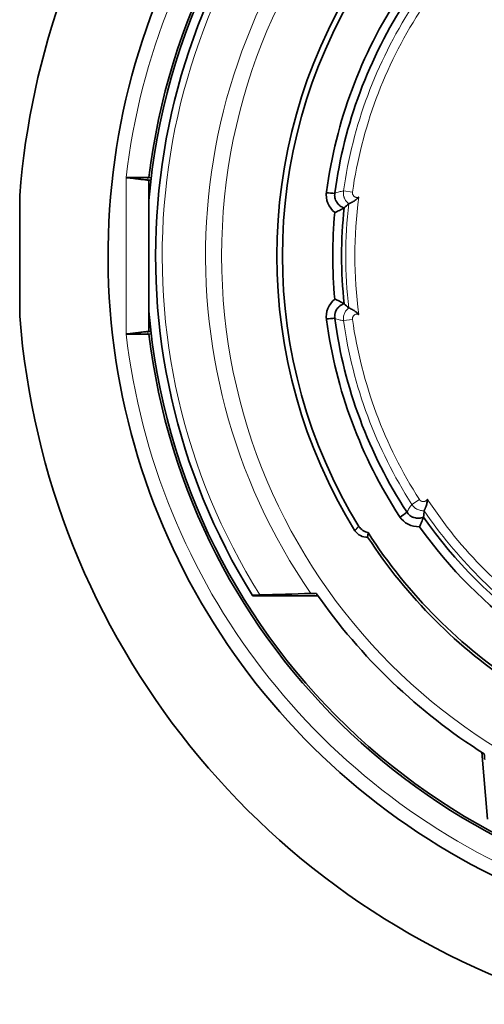
# Model space of a CAD drawing. Units: millimetres. Extents: x 34 to 380, y 10 to 284.
# Drawn here: x 151 to 154, y 130 to 136 of the extents above; entities that cross this region are included whole.
import ezdxf

# ---------------------------------------------------------------- set-up
doc = ezdxf.new("R2010")
doc.units = ezdxf.units.MM
doc.layers.add('1', color=7, linetype='Continuous', true_color=0xffffff)

msp = doc.modelspace()

# ---------------------------------------------------------------- linework, layer by layer
at = {"layer": '1', "color": 8, "linetype": 'Continuous', "lineweight": 18}
for p, q in [((151.7955, 134.1436), (151.7955, 135.0757)), ((151.8583, 135.0758), (151.8574, 135.0685)), ((153.1444, 134.9882), (153.0909, 134.9958)), ((153.1444, 134.2311), (153.0909, 134.2235)), ((151.8574, 134.1508), (151.8583, 134.1436)), ((153.4982, 133.1284), (153.5437, 133.1575))]:
    msp.add_line(p, q, dxfattribs=at)
at = {"layer": '1', "color": 18, "linetype": 'Continuous', "lineweight": 35}
for p, q in [((151.9431, 135.0598), (151.9305, 135.0598)), ((151.9305, 134.9277), (151.9305, 135.0598)), ((151.9315, 135.076), (151.9449, 135.0744)), ((151.9305, 134.2916), (151.9305, 134.9277)), ((151.9305, 134.1595), (151.9305, 134.2916)), ((151.9305, 134.1595), (151.9431, 134.1595)), ((151.9449, 134.1449), (151.9315, 134.1433)), ((152.5494, 132.5846), (152.938, 132.5846)), ((153.915, 131.6519), (153.9498, 131.2544))]:
    msp.add_line(p, q, dxfattribs=at)
at = {"layer": '1', "color": 8, "linetype": 'Continuous', "lineweight": 18}
msp.add_circle((155.805, 134.6096), 3.4406, dxfattribs=at)
at = {"layer": '1', "color": 18, "linetype": 'Continuous', "lineweight": 35}
for centre, radius, start, end in [((155.805, 134.6096), 4.6575, 53.01146, 175.57184), ((155.805, 134.6096), 4.1175, 52.35522, 248.99984), ((155.805, 134.6096), 3.888, 4.86122, 175.13878), ((155.805, 134.6096), 3.9015, 13.33714, 173.13548), ((155.805, 134.6096), 3.834, 61.08476, 211.85812), ((155.805, 134.6096), 3.1115, 148.24782, 211.75218), ((155.805, 134.6096), 3.078, 148.42789, 211.57211), ((155.805, 134.6096), 2.8416, 146.88307, 172.27172), ((155.805, 134.6096), 2.791, 146.85962, 172.29324), ((152.0655, 134.9277), 0.135, 175.13878, 180), ((155.805, 134.6096), 2.778, 174.67653, 185.3235), ((155.805, 134.6096), 2.7252, 173.98197, 186.01519), ((152.0655, 134.2916), 0.135, 180, 184.86122), ((155.805, 134.6096), 3.888, 184.86122, 355.13878), ((155.805, 134.6096), 4.6575, 184.42816, 253.20276), ((155.805, 134.6096), 2.8416, 187.72827, 213.11692), ((155.805, 134.6096), 2.791, 187.70674, 213.14036), ((155.805, 134.6096), 3.9015, 186.86452, 346.66286), ((155.805, 134.6096), 2.7252, 214.82989, 235.16604), ((155.805, 134.6096), 2.778, 215.52173, 234.47829), ((155.805, 134.6096), 3.0677, 213.09606, 236.90394), ((155.805, 134.6096), 3.051, 212.71598, 237.28402), ((155.805, 134.6096), 3.51, 214.94685, 237.71735)]:
    msp.add_arc(centre, radius, start, end, dxfattribs=at)
at = {"layer": '1', "color": 8, "linetype": 'Continuous', "lineweight": 18}
for radius, start, end in [(4.0365, 52.24157, 173.3693), (3.7945, 60.74329, 212.17042), (3.536, 58.0235, 214.66649), (2.7414, 147.2933, 171.90233), (2.6874, 147.2933, 171.90233), (3.9072, 173.14549, 173.37245), (2.7005, 173.40748, 186.59252), (2.6465, 172.40131, 187.59869), (2.7414, 188.09767, 212.7067), (2.6874, 188.09767, 212.7067), (4.0365, 186.6307, 248.56936), (3.9072, 186.62725, 186.85421), (2.6465, 213.20567, 236.79433), (2.7005, 214.21184, 235.78816)]:
    msp.add_arc((155.805, 134.6096), radius, start, end, dxfattribs=at)
at = {"layer": '1', "color": 18, "linetype": 'Continuous', "lineweight": 35}
for centre, major_axis, ratio, start_param, end_param in [((153.1246, 134.974), (-0.1348, -0.0228), 0.999957, 5.984685, 7.009205), ((153.1247, 134.2453), (-0.1353, 0.0202), 0.99996, 5.537515, 6.561502), ((153.5391, 133.1323), (-0.0812, -0.11), 0.999955, 5.930317, 6.954834), ((153.2279, 133.0152), (0.0543, 0.0601), 0.999836, 2.863641, 3.963119), ((153.2512, 133.041), (0.0543, 0.0601), 0.999836, 2.863787, 3.712879)]:
    msp.add_ellipse(centre, major_axis=major_axis, ratio=ratio, start_param=start_param, end_param=end_param, dxfattribs=at)
for points, knots in [([(151.7955, 135.0757), (151.7966, 135.0757), (151.7977, 135.0757), (151.7999, 135.0757), (151.8033, 135.0757), (151.811, 135.0757), (151.8219, 135.0757), (151.8305, 135.0757), (151.8369, 135.0757), (151.839, 135.0758), (151.8432, 135.0758), (151.8453, 135.0758), (151.8556, 135.0758), (151.8634, 135.0758), (151.8744, 135.0758), (151.878, 135.0758), (151.8849, 135.0758), (151.8883, 135.0758), (151.8978, 135.0759), (151.9034, 135.0759), (151.9109, 135.0759), (151.9131, 135.0759), (151.9174, 135.0759), (151.9193, 135.0759), (151.9245, 135.0759), (151.927, 135.0759), (151.9297, 135.076), (151.9303, 135.076), (151.9312, 135.076), (151.9315, 135.076), (151.9315, 135.076)], [0, 0, 0, 0, 0.015661, 0.015661, 0.031322, 0.062644, 0.125287, 0.187931, 0.187931, 0.219253, 0.219253, 0.250574, 0.250574, 0.375862, 0.375862, 0.438505, 0.438505, 0.501149, 0.501149, 0.626436, 0.626436, 0.689079, 0.689079, 0.751723, 0.751723, 0.87701, 0.87701, 0.939654, 0.939654, 1, 1, 1, 1]), ([(151.9305, 135.0598), (151.9305, 135.0598), (151.9302, 135.0599), (151.9294, 135.06), (151.9287, 135.06), (151.9261, 135.0604), (151.9235, 135.0607), (151.9184, 135.0613), (151.9165, 135.0615), (151.9123, 135.062), (151.91, 135.0623), (151.9027, 135.0632), (151.8971, 135.0638), (151.8876, 135.0649), (151.8843, 135.0653), (151.8774, 135.0661), (151.8739, 135.0666), (151.8629, 135.0679), (151.8552, 135.0688), (151.8429, 135.0702), (151.8387, 135.0707), (151.8303, 135.0717), (151.8218, 135.0727), (151.8131, 135.0737), (151.8044, 135.0747), (151.7999, 135.0752), (151.7955, 135.0757)], [0, 0, 0, 0, 0.058651, 0.058651, 0.121407, 0.121407, 0.246921, 0.246921, 0.309677, 0.309677, 0.372434, 0.372434, 0.497947, 0.497947, 0.560704, 0.560704, 0.62346, 0.62346, 0.748974, 0.748974, 0.81173, 0.81173, 0.874487, 0.937243, 0.937243, 1, 1, 1, 1]), ([(153.0392, 134.9839), (153.0385, 134.9792), (153.0382, 134.9745), (153.0384, 134.9674), (153.0386, 134.965), (153.0391, 134.9603), (153.0395, 134.9579), (153.041, 134.9509), (153.0424, 134.9464), (153.045, 134.9398), (153.046, 134.9376), (153.0481, 134.9334), (153.0493, 134.9313), (153.0531, 134.9252), (153.0559, 134.9215), (153.0606, 134.9162), (153.0623, 134.9145), (153.0658, 134.9112), (153.0676, 134.9097), (153.0732, 134.9053), (153.0772, 134.9027), (153.0856, 134.8983), (153.09, 134.8964), (153.0945, 134.895)], [0, 0, 0, 0, 0.125, 0.125, 0.1875, 0.1875, 0.25, 0.25, 0.375, 0.375, 0.4375, 0.4375, 0.5, 0.5, 0.625, 0.625, 0.6875, 0.6875, 0.75, 0.75, 0.875, 0.875, 1, 1, 1, 1]), ([(153.1224, 134.9197), (153.1224, 134.9197), (153.123, 134.9199), (153.1246, 134.9206), (153.1252, 134.9209), (153.1268, 134.9216), (153.1285, 134.9224), (153.1306, 134.9234), (153.133, 134.9245), (153.1342, 134.9251), (153.1368, 134.9263), (153.1382, 134.927), (153.1411, 134.9285), (153.1426, 134.9293), (153.1473, 134.9318), (153.1505, 134.9337), (153.1555, 134.9367), (153.1571, 134.9378), (153.1605, 134.94), (153.1621, 134.9412), (153.1671, 134.9448), (153.1703, 134.9474), (153.1748, 134.9517), (153.1763, 134.9532), (153.1784, 134.9555), (153.1791, 134.9563), (153.1805, 134.958), (153.1811, 134.9588), (153.1818, 134.9596)], [0, 0, 0, 0, 0.125, 0.125, 0.1875, 0.1875, 0.25, 0.3125, 0.3125, 0.375, 0.375, 0.4375, 0.4375, 0.5, 0.5, 0.625, 0.625, 0.6875, 0.6875, 0.75, 0.75, 0.875, 0.875, 0.9375, 0.9375, 0.96875, 0.96875, 1, 1, 1, 1]), ([(153.039, 134.8674), (153.0484, 134.8714), (153.0577, 134.8757), (153.0762, 134.885), (153.0854, 134.8899), (153.0945, 134.8955)], [0, 0, 0, 0, 0.5, 0.5, 1, 1, 1, 1]), ([(153.0934, 134.3239), (153.0889, 134.3224), (153.0846, 134.3205), (153.0785, 134.3172), (153.0765, 134.316), (153.0725, 134.3134), (153.0706, 134.312), (153.0651, 134.3076), (153.0617, 134.3043), (153.0571, 134.2991), (153.0556, 134.2973), (153.0528, 134.2935), (153.0515, 134.2915), (153.0478, 134.2855), (153.0457, 134.2813), (153.0431, 134.2748), (153.0423, 134.2725), (153.041, 134.268), (153.0404, 134.2657), (153.039, 134.2588), (153.0385, 134.2542), (153.0383, 134.2471), (153.0383, 134.2448), (153.0386, 134.2401), (153.0389, 134.2377), (153.0392, 134.2354)], [0, 0, 0, 0, 0.125, 0.125, 0.1875, 0.1875, 0.25, 0.25, 0.375, 0.375, 0.4375, 0.4375, 0.5, 0.5, 0.625, 0.625, 0.6875, 0.6875, 0.75, 0.75, 0.875, 0.875, 0.9375, 0.9375, 1, 1, 1, 1]), ([(153.039, 134.3519), (153.0483, 134.3479), (153.0575, 134.3437), (153.0758, 134.3345), (153.0849, 134.3296), (153.0939, 134.3242)], [0, 0, 0, 0, 0.5, 0.5, 1, 1, 1, 1]), ([(153.1818, 134.2597), (153.1811, 134.2605), (153.1805, 134.2614), (153.1791, 134.263), (153.1771, 134.2653), (153.1749, 134.2675), (153.1703, 134.2718), (153.1672, 134.2744), (153.1622, 134.278), (153.1606, 134.2792), (153.1572, 134.2815), (153.1556, 134.2825), (153.1506, 134.2856), (153.1474, 134.2874), (153.1427, 134.2899), (153.1412, 134.2907), (153.1383, 134.2922), (153.1355, 134.2936), (153.133, 134.2948), (153.1307, 134.2959), (153.1296, 134.2964), (153.1267, 134.2977), (153.1252, 134.2984), (153.1235, 134.2991), (153.1231, 134.2993), (153.1226, 134.2995), (153.1224, 134.2996), (153.1224, 134.2996)], [0, 0, 0, 0, 0.03125, 0.03125, 0.0625, 0.125, 0.125, 0.25, 0.25, 0.3125, 0.3125, 0.375, 0.375, 0.5, 0.5, 0.5625, 0.5625, 0.625, 0.6875, 0.6875, 0.75, 0.75, 0.875, 0.875, 0.9375, 0.9375, 1, 1, 1, 1]), ([(151.7955, 134.1436), (151.7966, 134.1437), (151.7977, 134.1438), (151.7999, 134.1441), (151.8032, 134.1445), (151.8109, 134.1453), (151.8217, 134.1466), (151.8303, 134.1476), (151.8366, 134.1483), (151.8387, 134.1486), (151.8429, 134.1491), (151.8449, 134.1493), (151.8552, 134.1505), (151.8629, 134.1514), (151.8739, 134.1527), (151.8774, 134.1531), (151.8843, 134.154), (151.8876, 134.1544), (151.8971, 134.1555), (151.9027, 134.1561), (151.91, 134.157), (151.9123, 134.1573), (151.9165, 134.1578), (151.9184, 134.158), (151.9235, 134.1586), (151.9261, 134.1589), (151.9287, 134.1593), (151.9294, 134.1593), (151.9303, 134.1594), (151.9305, 134.1595), (151.9305, 134.1595)], [0, 0, 0, 0, 0.015634, 0.015634, 0.031269, 0.062537, 0.125074, 0.187611, 0.187611, 0.21888, 0.21888, 0.250149, 0.250149, 0.375223, 0.375223, 0.43776, 0.43776, 0.500297, 0.500297, 0.625371, 0.625371, 0.687909, 0.687909, 0.750446, 0.750446, 0.87552, 0.87552, 0.938057, 0.938057, 1, 1, 1, 1]), ([(151.9315, 134.1433), (151.9314, 134.1433), (151.9312, 134.1433), (151.9303, 134.1433), (151.9297, 134.1433), (151.927, 134.1434), (151.9245, 134.1434), (151.9193, 134.1434), (151.9174, 134.1434), (151.9132, 134.1434), (151.9109, 134.1434), (151.9035, 134.1434), (151.8978, 134.1434), (151.8883, 134.1435), (151.8849, 134.1435), (151.878, 134.1435), (151.8744, 134.1435), (151.8634, 134.1435), (151.8556, 134.1435), (151.8432, 134.1435), (151.839, 134.1435), (151.8305, 134.1436), (151.8219, 134.1436), (151.8132, 134.1436), (151.8044, 134.1436), (151.8, 134.1436), (151.7955, 134.1436)], [0, 0, 0, 0, 0.058453, 0.058453, 0.121223, 0.121223, 0.246762, 0.246762, 0.309532, 0.309532, 0.372302, 0.372302, 0.497842, 0.497842, 0.560611, 0.560611, 0.623381, 0.623381, 0.748921, 0.748921, 0.811691, 0.811691, 0.87446, 0.93723, 0.93723, 1, 1, 1, 1]), ([(153.5907, 133.1603), (153.5907, 133.1593), (153.5908, 133.1582), (153.5908, 133.1561), (153.5908, 133.153), (153.5906, 133.1499), (153.5899, 133.1437), (153.5892, 133.1397), (153.5879, 133.1337), (153.5874, 133.1317), (153.5863, 133.1278), (153.5858, 133.1259), (153.584, 133.1204), (153.5828, 133.1169), (153.5809, 133.1119), (153.5803, 133.1103), (153.579, 133.1073), (153.5778, 133.1045), (153.5767, 133.1019), (153.5757, 133.0996), (153.5752, 133.0985), (153.5738, 133.0955), (153.5731, 133.094), (153.5724, 133.0924), (153.5722, 133.092), (153.5719, 133.0915), (153.5718, 133.0913), (153.5718, 133.0913)], [0, 0, 0, 0, 0.03125, 0.03125, 0.0625, 0.125, 0.125, 0.25, 0.25, 0.3125, 0.3125, 0.375, 0.375, 0.5, 0.5, 0.5625, 0.5625, 0.625, 0.6875, 0.6875, 0.75, 0.75, 0.875, 0.875, 0.9375, 0.9375, 1, 1, 1, 1]), ([(153.468, 133.0838), (153.4706, 133.0798), (153.4734, 133.076), (153.4782, 133.0708), (153.4799, 133.0691), (153.4834, 133.0659), (153.4852, 133.0643), (153.4909, 133.06), (153.4949, 133.0575), (153.5012, 133.0542), (153.5034, 133.0532), (153.5078, 133.0514), (153.51, 133.0506), (153.5168, 133.0484), (153.5215, 133.0474), (153.5285, 133.0465), (153.5309, 133.0463), (153.5356, 133.0462), (153.538, 133.0462), (153.5451, 133.0465), (153.5498, 133.0472), (153.559, 133.0493), (153.5636, 133.0508), (153.568, 133.0526)], [0, 0, 0, 0, 0.125, 0.125, 0.1875, 0.1875, 0.25, 0.25, 0.375, 0.375, 0.4375, 0.4375, 0.5, 0.5, 0.625, 0.625, 0.6875, 0.6875, 0.75, 0.75, 0.875, 0.875, 1, 1, 1, 1]), ([(153.5675, 133.053), (153.5643, 133.0429), (153.5606, 133.0332), (153.5527, 133.0141), (153.5484, 133.0048), (153.544, 132.9956)], [0, 0, 0, 0, 0.5, 0.5, 1, 1, 1, 1]), ([(153.1592, 132.9723), (153.1599, 132.9732), (153.1614, 132.975), (153.1635, 132.9777), (153.1657, 132.9803), (153.1678, 132.9828), (153.1699, 132.9853), (153.1721, 132.9876), (153.1742, 132.9899), (153.1763, 132.9921), (153.1784, 132.9942), (153.1805, 132.9962), (153.1819, 132.9975), (153.1826, 132.9981)], [0, 0, 0, 0, 0.098546, 0.195564, 0.291055, 0.385019, 0.477455, 0.568364, 0.657746, 0.7456, 0.831927, 0.916727, 1, 1, 1, 1]), ([(153.2377, 132.9612), (153.2375, 132.9562), (153.2372, 132.9516), (153.2363, 132.9428), (153.2357, 132.9386), (153.235, 132.9345)], [0, 0, 0, 0, 0.5, 0.5, 1, 1, 1, 1]), ([(152.5931, 132.5893), (152.5862, 132.5891), (152.58, 132.5889), (152.573, 132.5886), (152.5716, 132.5885), (152.569, 132.5884), (152.5677, 132.5883), (152.5642, 132.5881), (152.5598, 132.5878), (152.5564, 132.5875), (152.5534, 132.5872), (152.5521, 132.5871), (152.5492, 132.5866), (152.5484, 132.5863), (152.5486, 132.586)], [0, 0, 0, 0, 0.25, 0.25, 0.3125, 0.3125, 0.375, 0.375, 0.5, 0.625, 0.625, 0.75, 0.75, 1, 1, 1, 1]), ([(152.9279, 132.5991), (152.9223, 132.599), (152.917, 132.5989), (152.9065, 132.5986), (152.9015, 132.5985), (152.8967, 132.5984)], [0, 0, 0, 0, 0.5, 0.5, 1, 1, 1, 1])]:
    msp.add_open_spline(points, degree=3, knots=knots, dxfattribs=at)
for points in [[(151.1614, 134.9693), (151.1611, 134.9658), (151.161, 134.9623), (151.161, 134.9588)], [(152.9892, 134.9857), (153.0058, 134.9844), (153.0224, 134.983), (153.039, 134.9816)], [(151.161, 134.9588), (151.161, 134.7259), (151.161, 134.4931), (151.161, 134.2605)], [(153.1224, 134.9197), (153.1131, 134.9114), (153.1039, 134.9032), (153.0947, 134.8949)], [(153.0947, 134.3244), (153.1039, 134.3161), (153.1131, 134.3079), (153.1224, 134.2996)], [(151.161, 134.2605), (151.161, 134.257), (151.1611, 134.2535), (151.1614, 134.25)], [(152.9893, 134.2338), (153.0058, 134.2352), (153.0224, 134.2365), (153.0389, 134.2378)], [(153.5718, 133.0913), (153.5706, 133.0784), (153.5694, 133.0656), (153.5683, 133.0527)], [(153.4289, 133.0526), (153.4424, 133.0624), (153.4558, 133.0722), (153.4693, 133.082)], [(152.8967, 132.5984), (152.7949, 132.5954), (152.6938, 132.5924), (152.5931, 132.5893)], [(153.9324, 131.6101), (153.9318, 131.62), (153.9311, 131.6307), (153.9303, 131.6422)]]:
    msp.add_open_spline(points, degree=3, dxfattribs=at)
at = {"layer": '1', "color": 8, "linetype": 'Continuous', "lineweight": 18}
for points, knots in [([(153.0391, 134.9829), (153.0478, 134.9858), (153.0565, 134.9884), (153.0738, 134.9927), (153.0824, 134.9945), (153.0909, 134.9958)], [0, 0, 0, 0, 0.5, 0.5, 1, 1, 1, 1]), ([(153.1224, 134.9197), (153.1195, 134.9219), (153.1168, 134.9242), (153.1116, 134.9293), (153.1092, 134.932), (153.1026, 134.9406), (153.099, 134.9467), (153.0956, 134.9551), (153.0949, 134.9568), (153.0938, 134.9602), (153.0933, 134.9619), (153.0919, 134.9671), (153.0912, 134.9706), (153.0903, 134.9778), (153.0901, 134.9814), (153.0901, 134.9886), (153.0904, 134.9922), (153.0909, 134.9958)], [0, 0, 0, 0, 0.125, 0.125, 0.25, 0.25, 0.5, 0.5, 0.5625, 0.5625, 0.625, 0.625, 0.75, 0.75, 0.875, 0.875, 1, 1, 1, 1]), ([(153.1444, 134.9882), (153.1442, 134.987), (153.1441, 134.9858), (153.1441, 134.9834), (153.1441, 134.9822), (153.1446, 134.9787), (153.1452, 134.9764), (153.147, 134.9719), (153.1482, 134.9699), (153.1504, 134.967), (153.1512, 134.9661), (153.1529, 134.9645), (153.1538, 134.9637), (153.1566, 134.9615), (153.1587, 134.9603), (153.162, 134.959), (153.1631, 134.9586), (153.1654, 134.958), (153.1678, 134.9575), (153.1701, 134.9574), (153.1725, 134.9574), (153.1737, 134.9575), (153.1773, 134.958), (153.1796, 134.9587), (153.1818, 134.9596)], [0, 0, 0, 0, 0.0625, 0.0625, 0.125, 0.125, 0.25, 0.25, 0.375, 0.375, 0.4375, 0.4375, 0.5, 0.5, 0.625, 0.625, 0.6875, 0.6875, 0.75, 0.8125, 0.8125, 0.875, 0.875, 1, 1, 1, 1]), ([(153.0909, 134.2235), (153.0904, 134.2271), (153.0901, 134.2307), (153.0901, 134.2379), (153.0903, 134.2415), (153.0912, 134.2486), (153.0919, 134.2522), (153.0937, 134.2592), (153.096, 134.266), (153.0992, 134.2724), (153.1028, 134.2786), (153.1049, 134.2817), (153.1115, 134.2902), (153.1166, 134.2952), (153.1224, 134.2996)], [0, 0, 0, 0, 0.125, 0.125, 0.25, 0.25, 0.375, 0.375, 0.5, 0.625, 0.625, 0.75, 0.75, 1, 1, 1, 1]), ([(153.1818, 134.2597), (153.1807, 134.2602), (153.1795, 134.2606), (153.1772, 134.2612), (153.176, 134.2615), (153.1737, 134.2618), (153.1725, 134.2619), (153.1701, 134.2619), (153.1689, 134.2618), (153.1654, 134.2614), (153.1631, 134.2608), (153.1598, 134.2594), (153.1587, 134.2589), (153.1566, 134.2577), (153.1556, 134.2571), (153.1528, 134.2549), (153.1511, 134.2532), (153.1489, 134.2504), (153.1482, 134.2493), (153.1471, 134.2473), (153.1465, 134.2462), (153.1452, 134.2429), (153.1446, 134.2406), (153.1441, 134.237), (153.1441, 134.2359), (153.1441, 134.2335), (153.1442, 134.2323), (153.1444, 134.2311)], [0, 0, 0, 0, 0.0625, 0.0625, 0.125, 0.125, 0.1875, 0.1875, 0.25, 0.25, 0.375, 0.375, 0.4375, 0.4375, 0.5, 0.5, 0.625, 0.625, 0.6875, 0.6875, 0.75, 0.75, 0.875, 0.875, 0.9375, 0.9375, 1, 1, 1, 1]), ([(153.0909, 134.2235), (153.0824, 134.2248), (153.0738, 134.2265), (153.0565, 134.2309), (153.0478, 134.2335), (153.0391, 134.2364)], [0, 0, 0, 0, 0.5, 0.5, 1, 1, 1, 1]), ([(153.5437, 133.1575), (153.5443, 133.1565), (153.545, 133.1556), (153.5466, 133.1537), (153.5474, 133.1529), (153.5501, 133.1505), (153.552, 133.1491), (153.5563, 133.147), (153.5585, 133.1462), (153.562, 133.1454), (153.5632, 133.1453), (153.5656, 133.1451), (153.5668, 133.1451), (153.5704, 133.1453), (153.5727, 133.1458), (153.5761, 133.1469), (153.5772, 133.1474), (153.5794, 133.1484), (153.5814, 133.1496), (153.5833, 133.1511), (153.5851, 133.1526), (153.586, 133.1535), (153.5883, 133.1562), (153.5896, 133.1582), (153.5907, 133.1603)], [0, 0, 0, 0, 0.0625, 0.0625, 0.125, 0.125, 0.25, 0.25, 0.375, 0.375, 0.4375, 0.4375, 0.5, 0.5, 0.625, 0.625, 0.6875, 0.6875, 0.75, 0.8125, 0.8125, 0.875, 0.875, 1, 1, 1, 1]), ([(153.4686, 133.0829), (153.4731, 133.0911), (153.4778, 133.099), (153.4877, 133.1142), (153.4928, 133.1215), (153.4982, 133.1284)], [0, 0, 0, 0, 0.5, 0.5, 1, 1, 1, 1]), ([(153.5718, 133.0913), (153.5682, 133.0911), (153.5646, 133.0911), (153.5574, 133.0915), (153.5538, 133.092), (153.5432, 133.0942), (153.5364, 133.0965), (153.5283, 133.1006), (153.5268, 133.1015), (153.5237, 133.1033), (153.5191, 133.1062), (153.5149, 133.1095), (153.5096, 133.1143), (153.507, 133.1169), (153.5023, 133.1224), (153.5002, 133.1253), (153.4982, 133.1284)], [0, 0, 0, 0, 0.125, 0.125, 0.25, 0.25, 0.5, 0.5, 0.5625, 0.5625, 0.625, 0.75, 0.75, 0.875, 0.875, 1, 1, 1, 1])]:
    msp.add_open_spline(points, degree=3, knots=knots, dxfattribs=at)
at = {"layer": '1', "color": 18, "linetype": 'Continuous', "lineweight": 35}
msp.add_rational_spline([(152.5494, 132.5846), (152.549, 132.5853), (152.5486, 132.586)], [0.499999713173, 0.500000286827, 0.499999713173], degree=2, dxfattribs=at)

doc.saveas('drawing.dxf')
